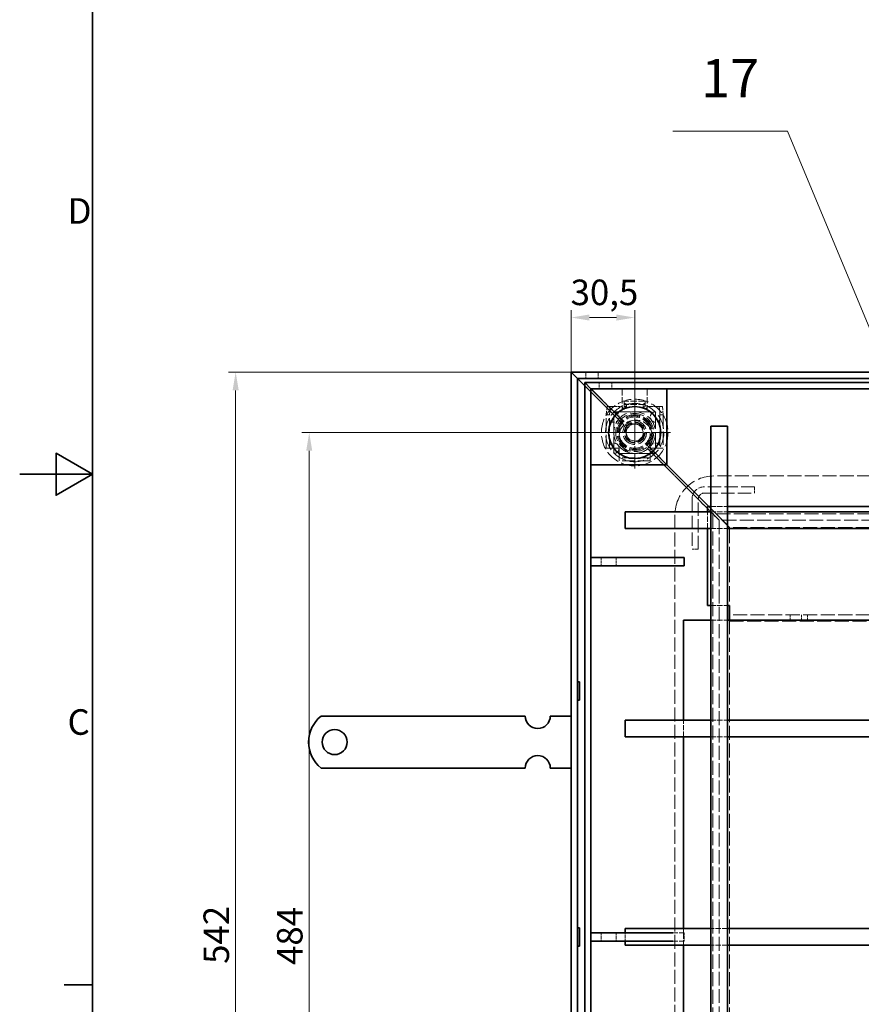
# Model space of a CAD drawing. Units: millimetres. Extents: x 0 to 2458, y 0 to 1470.
# Drawn here: x 0 to 404, y 481 to 953 of the extents above; entities that cross this region are included whole.
import ezdxf

# ---------------------------------------------------------------- set-up
doc = ezdxf.new("R2010")
doc.units = ezdxf.units.MM
doc.header["$LTSCALE"] = 3.5
for name, pattern in [('CHAIN', [0.7087, 0.4724, -0.0591, 0.1181, -0.0591]), ('DASH_DOT', [0.37, 0.24, -0.06, 0.01, -0.06]), ('DASHED_SPACE', [0.2067, 0.1654, -0.0413])]:
    doc.linetypes.add(name, pattern=pattern)
for name, color, linetype, lineweight, true_color in [('Kóta (ISO)', 5, 'Continuous', 9, 0x0000ff), ('Skrytá (ISO)', 7, 'DASHED_SPACE', 9, 0x0080c0), ('Středová značka (ISO)', 1, 'DASH_DOT', 9, 0xff0000), ('Značka (ISO)', 5, 'Continuous', 9, 0x0000ff)]:
    doc.layers.add(name, color=color, linetype=linetype, lineweight=lineweight, true_color=true_color)
doc.layers.add('Rámeček (ISO)', color=7, linetype='Continuous', lineweight=35)
doc.layers.add('Viditelná (ISO)', color=7, linetype='Continuous', lineweight=35)
doc.styles.add('Text popisu (ISO)', font='TAHOMA.TTF')
doc.styles.add('Text poznámky (ISO)', font='TAHOMA.TTF')
doc.dimstyles.new('Výchozí (ISO)', dxfattribs={"dimscale": 3.5, "dimtxt": 3.5, "dimasz": 2.5, "dimexe": 1, "dimexo": 0, "dimgap": 0.762, "dimtad": 1, "dimrnd": 1e-08, "dimtxsty": 'Text poznámky (ISO)', "dimcen": 0.09, "dimdle": 10, "dimclrd": 256, "dimclre": 256, "dimclrt": 256, "dimazin": 2, "dimtfac": 1.001486, "dimtmove": 0, "dimatfit": 3, "dimfxl": 1, "dimtolj": 1, "dimlwd": -1, "dimlwe": -1, "dimarcsym": 0})

# ---------------------------------------------------------------- blocks, each defined once
blk = doc.blocks.new('Rámečky Default Border')
at = {"layer": 'Rámeček (ISO)'}
blk.add_line((10, 140), (6.1, 140), dxfattribs=at)
at = {"layer": 'Rámeček (ISO)', "flags": 128}
for points in [[(10, 10), (10, 410), (584, 410), (584, 10), (10, 10)], [(0, 210), (10, 210), (5, 212.89), (5, 207.11), (10, 210)]]:
    blk.add_lwpolyline(points, dxfattribs=at)
at = {"layer": 'Rámeček (ISO)', "char_height": 3.5, "attachment_point": 7, "style": 'Text poznámky (ISO)'}
for s, insert in [('D', (6.57, 243.25)), ('C', (6.56, 173.19))]:
    blk.add_mtext(s, dxfattribs=dict(at, insert=insert))
blk = doc.blocks.new('*D25')
at = {"layer": 'Defpoints', "color": 0, "transparency": 16777216}
for p in [(103.65, 783.99), (264.65, 783.99), (264.65, 241.99)]:
    blk.add_point(p, dxfattribs=at)
at = {"layer": 'Kóta (ISO)', "transparency": 16777216}
for p, q in [((264.65, 783.99), (100.15, 783.99)), ((103.65, 250.74), (103.65, 775.24)), ((264.65, 241.99), (100.15, 241.99))]:
    blk.add_line(p, q, dxfattribs=at)
for points in [[(102.19, 775.24), (105.11, 775.24), (103.65, 783.99)], [(102.19, 250.74), (105.11, 250.74), (103.65, 241.99)]]:
    blk.add_solid(points, dxfattribs=at)
at = {"layer": 'Kóta (ISO)', "transparency": 16777216, "insert": (88.22, 500.08), "char_height": 12.25, "attachment_point": 1, "rotation": 90, "style": 'Text poznámky (ISO)'}
blk.add_mtext('\\A1;542', dxfattribs=at)
blk = doc.blocks.new('*D26')
at = {"layer": 'Defpoints', "color": 0, "transparency": 16777216}
for p in [(295.15, 754.99), (138.96, 270.99), (295.15, 270.99)]:
    blk.add_point(p, dxfattribs=at)
at = {"layer": 'Kóta (ISO)', "transparency": 16777216}
for p, q in [((295.15, 754.99), (135.46, 754.99)), ((138.96, 746.24), (138.96, 279.74)), ((295.15, 270.99), (135.46, 270.99))]:
    blk.add_line(p, q, dxfattribs=at)
for points in [[(137.5, 746.24), (140.41, 746.24), (138.96, 754.99)], [(137.5, 279.74), (140.41, 279.74), (138.96, 270.99)]]:
    blk.add_solid(points, dxfattribs=at)
at = {"layer": 'Kóta (ISO)', "transparency": 16777216, "insert": (123.48, 499.57), "char_height": 12.25, "attachment_point": 1, "rotation": 90, "style": 'Text poznámky (ISO)'}
blk.add_mtext('\\A1;484', dxfattribs=at)
blk = doc.blocks.new('*D52')
at = {"layer": 'Defpoints', "color": 0, "transparency": 16777216}
for p in [(295.15, 810.19), (264.65, 783.99), (295.15, 772.24)]:
    blk.add_point(p, dxfattribs=at)
at = {"layer": 'Kóta (ISO)', "transparency": 16777216}
for p, q in [((264.65, 783.99), (264.65, 813.69)), ((295.15, 772.24), (295.15, 813.69)), ((273.4, 810.19), (286.4, 810.19))]:
    blk.add_line(p, q, dxfattribs=at)
for points in [[(273.4, 811.65), (273.4, 808.73), (264.65, 810.19)], [(286.4, 811.65), (286.4, 808.73), (295.15, 810.19)]]:
    blk.add_solid(points, dxfattribs=at)
at = {"layer": 'Kóta (ISO)', "transparency": 16777216, "insert": (264.39, 828.4), "char_height": 12.25, "attachment_point": 1, "style": 'Text poznámky (ISO)'}
blk.add_mtext('\\A1;30,5', dxfattribs=at)
blk = doc.blocks.new('Pozice17')
at = {"layer": 'Značka (ISO)'}
for p, q in [((105.3, 257.04), (89.55, 257.04)), ((122.37, 215.92), (105.3, 257.04)), ((122.83, 216.11), (121.91, 215.72)), ((123.33, 213.61), (122.83, 216.11)), ((121.91, 215.72), (123.33, 213.61)), ((122.37, 215.92), (123.33, 213.61))]:
    blk.add_line(p, q, dxfattribs=at)
at = {"layer": 'Značka (ISO)', "flags": 128}
blk.add_lwpolyline([(121.91, 215.72), (123.33, 213.61), (122.83, 216.11), (121.91, 215.72)], dxfattribs=at)
at = {"layer": 'Značka (ISO)'}
blk.add_solid([(121.91, 215.72), (123.33, 213.61), (122.83, 216.11), (121.91, 215.72)], dxfattribs=at)
at = {"layer": 'Značka (ISO)', "insert": (97.42, 263.61), "char_height": 5.25, "attachment_point": 5, "style": 'Text popisu (ISO)'}
blk.add_mtext('17', dxfattribs=at)

msp = doc.modelspace()

# ---------------------------------------------------------------- linework, layer by layer
at = {"layer": 'Skrytá (ISO)', "ltscale": 1.632497}
for p, q in [((271.651, 783.994), (271.651, 780.994)), ((277.651, 783.994), (277.651, 780.994)), ((278.151, 778.994), (278.151, 775.994)), ((284.151, 778.994), (284.151, 775.994)), ((352.651, 725.994), (352.651, 728.994)), ((322.651, 698.994), (325.651, 698.994)), ((369.713, 667.494), (369.713, 664.494)), ((375.151, 667.494), (375.151, 664.494)), ((378.151, 667.494), (378.151, 664.494))]:
    msp.add_line(p, q, dxfattribs=at)
at = {"layer": 'Skrytá (ISO)', "ltscale": 9.916018}
for p, q in [((274.186, 774.459), (271.151, 777.494)), ((271.151, 777.494), (274.186, 774.459))]:
    msp.add_line(p, q, dxfattribs=at)
at = {"layer": 'Skrytá (ISO)', "ltscale": 0.344292}
for p, q in [((274.216, 775.929), (274.151, 775.994)), ((274.151, 775.994), (274.216, 775.929))]:
    msp.add_line(p, q, dxfattribs=at)
at = {"layer": 'Skrytá (ISO)', "ltscale": 12.812582}
for p, q in [((279.877, 770.268), (274.216, 775.929)), ((274.216, 775.929), (279.877, 770.268))]:
    msp.add_line(p, q, dxfattribs=at)
at = {"layer": 'Skrytá (ISO)', "ltscale": 5.460471}
for p, q in [((289.151, 775.994), (289.151, 765.96)), ((301.151, 775.994), (301.151, 765.96))]:
    msp.add_line(p, q, dxfattribs=at)
at = {"layer": 'Skrytá (ISO)', "ltscale": 2.759365}
for p, q in [((277.115, 771.53), (274.186, 774.459)), ((274.186, 774.459), (277.115, 771.53))]:
    msp.add_line(p, q, dxfattribs=at)
at = {"layer": 'Skrytá (ISO)', "ltscale": 12.588222}
for p, q in [((289.994, 758.651), (277.115, 771.53)), ((277.115, 771.53), (289.994, 758.651))]:
    msp.add_line(p, q, dxfattribs=at)
at = {"layer": 'Skrytá (ISO)', "ltscale": 2.773929}
for p, q in [((282.811, 767.334), (279.877, 770.268)), ((279.877, 770.268), (282.811, 767.334))]:
    msp.add_line(p, q, dxfattribs=at)
at = {"layer": 'Skrytá (ISO)', "ltscale": 3.078355}
for p, q in [((281.867, 767.494), (281.518, 763.494)), ((283.012, 763.494), (283.361, 767.494)), ((306.941, 767.494), (307.29, 763.494)), ((308.784, 763.494), (308.435, 767.494))]:
    msp.add_line(p, q, dxfattribs=at)
at = {"layer": 'Skrytá (ISO)', "ltscale": 0.816199}
for p, q in [((283.361, 767.494), (281.867, 767.494)), ((290.15, 768.508), (290.15, 770.002)), ((290.15, 766.485), (290.15, 766.851)), ((291.15, 768.147), (291.15, 767.133)), ((299.162, 767.065), (299.162, 768.009)), ((300.152, 768.508), (300.152, 770.002)), ((300.152, 766.674), (300.152, 766.397)), ((308.435, 767.494), (306.941, 767.494)), ((281.518, 763.494), (283.012, 763.494)), ((307.29, 763.494), (308.784, 763.494)), ((281.518, 747.494), (283.012, 747.494)), ((308.784, 747.494), (307.29, 747.494)), ((287.651, 741.361), (287.651, 742.856)), ((302.651, 741.361), (302.651, 742.856))]:
    msp.add_line(p, q, dxfattribs=at)
at = {"layer": 'Skrytá (ISO)', "ltscale": 5.142944}
for p, q in [((289.494, 760.651), (282.811, 767.334)), ((282.811, 767.334), (289.494, 760.651))]:
    msp.add_line(p, q, dxfattribs=at)
at = {"layer": 'Skrytá (ISO)', "ltscale": 3.401692}
for p, q in [((283.361, 767.494), (283.906, 767.494)), ((306.396, 767.494), (306.941, 767.494))]:
    msp.add_line(p, q, dxfattribs=at)
at = {"layer": 'Skrytá (ISO)', "ltscale": 1.210903}
for p, q in [((285.4, 767.494), (283.906, 767.494)), ((304.902, 767.494), (306.396, 767.494)), ((285.4, 747.494), (283.906, 747.494)), ((304.902, 747.494), (306.396, 747.494)), ((287.651, 745.243), (287.651, 743.749)), ((302.651, 745.243), (302.651, 743.749))]:
    msp.add_line(p, q, dxfattribs=at)
at = {"layer": 'Skrytá (ISO)', "ltscale": 2.044712}
msp.add_line((285.4, 767.494), (289.157, 767.494), dxfattribs=at)
at = {"layer": 'Skrytá (ISO)', "ltscale": 0.27557}
msp.add_line((290.14, 766.11), (290.14, 766.616), dxfattribs=at)
at = {"layer": 'Skrytá (ISO)', "ltscale": 0.005342}
for p, q in [((290.15, 766.11), (290.14, 766.11)), ((290.15, 766.12), (290.15, 766.11)), ((300.152, 766.11), (300.152, 766.12)), ((300.162, 766.11), (300.152, 766.11))]:
    msp.add_line(p, q, dxfattribs=at)
at = {"layer": 'Skrytá (ISO)', "ltscale": 5.442986}
for p, q in [((300.152, 770.002), (290.15, 770.002)), ((300.152, 768.508), (290.15, 768.508))]:
    msp.add_line(p, q, dxfattribs=at)
at = {"layer": 'Skrytá (ISO)', "ltscale": 5.578488}
for p, q in [((290.15, 768.508), (290.15, 767.614)), ((300.152, 768.508), (300.152, 767.614)), ((283.906, 747.494), (283.012, 747.494)), ((307.29, 747.494), (306.396, 747.494)), ((287.651, 742.856), (287.651, 743.749)), ((302.651, 743.749), (302.651, 742.856))]:
    msp.add_line(p, q, dxfattribs=at)
at = {"layer": 'Skrytá (ISO)', "ltscale": 0.200793}
for p, q in [((290.15, 767.614), (290.15, 767.537)), ((290.15, 766.485), (290.15, 766.12))]:
    msp.add_line(p, q, dxfattribs=at)
at = {"layer": 'Skrytá (ISO)', "ltscale": 0.250181}
msp.add_line((300.152, 767.614), (300.152, 767.505), dxfattribs=at)
at = {"layer": 'Skrytá (ISO)', "ltscale": 0.151445}
msp.add_line((300.152, 766.397), (300.152, 766.12), dxfattribs=at)
at = {"layer": 'Skrytá (ISO)', "ltscale": 0.209143}
msp.add_line((300.162, 766.494), (300.162, 766.11), dxfattribs=at)
at = {"layer": 'Skrytá (ISO)', "ltscale": 2.035204}
msp.add_line((301.162, 767.494), (304.902, 767.494), dxfattribs=at)
at = {"layer": 'Skrytá (ISO)', "ltscale": 11.058125}
for p, q in [((281.518, 747.494), (281.518, 763.494)), ((283.012, 747.494), (283.012, 763.494)), ((307.29, 763.494), (307.29, 747.494)), ((308.784, 763.494), (308.784, 747.494)), ((352.651, 728.994), (328.651, 728.994)), ((322.651, 722.994), (322.651, 698.994)), ((325.651, 698.994), (325.651, 722.994)), ((328.651, 725.994), (352.651, 725.994))]:
    msp.add_line(p, q, dxfattribs=at)
at = {"layer": 'Skrytá (ISO)', "ltscale": 13.822656}
for p, q in [((285.151, 744.994), (285.151, 764.994)), ((285.151, 764.994), (305.151, 764.994)), ((305.151, 764.994), (305.151, 744.994)), ((305.151, 744.994), (285.151, 744.994))]:
    msp.add_line(p, q, dxfattribs=at)
at = {"layer": 'Skrytá (ISO)', "ltscale": 2.513448}
for p, q in [((290.631, 755.944), (293.713, 759.384)), ((292.069, 751.554), (290.631, 755.944)), ((293.713, 759.384), (298.233, 758.434)), ((298.233, 758.434), (299.671, 754.045)), ((296.589, 750.605), (292.069, 751.554)), ((299.671, 754.045), (296.589, 750.605))]:
    msp.add_line(p, q, dxfattribs=at)
at = {"layer": 'Skrytá (ISO)', "ltscale": 1.224896}
for p, q in [((287.651, 747.494), (285.4, 747.494)), ((287.651, 745.243), (287.651, 747.494)), ((302.651, 747.494), (302.651, 745.243)), ((304.902, 747.494), (302.651, 747.494))]:
    msp.add_line(p, q, dxfattribs=at)
at = {"layer": 'Skrytá (ISO)', "ltscale": 9.620783}
for p, q in [((310.651, 739.494), (300.808, 749.337)), ((300.808, 749.337), (310.651, 739.494))]:
    msp.add_line(p, q, dxfattribs=at)
at = {"layer": 'Skrytá (ISO)', "ltscale": 2.770898}
for p, q in [((304.908, 743.737), (301.308, 747.337)), ((301.308, 747.337), (304.908, 743.737))]:
    msp.add_line(p, q, dxfattribs=at)
at = {"layer": 'Skrytá (ISO)', "ltscale": 10.366991}
for p, q in [((302.651, 742.856), (287.651, 742.856)), ((302.651, 741.361), (287.651, 741.361))]:
    msp.add_line(p, q, dxfattribs=at)
at = {"layer": 'Skrytá (ISO)', "ltscale": 3.454787}
for p, q in [((304.908, 743.737), (309.151, 739.494)), ((309.151, 739.494), (304.908, 743.737))]:
    msp.add_line(p, q, dxfattribs=at)
at = {"layer": 'Skrytá (ISO)', "ltscale": 12.40646}
for p, q in [((319.515, 729.13), (309.151, 739.494)), ((309.151, 739.494), (319.515, 729.13))]:
    msp.add_line(p, q, dxfattribs=at)
at = {"layer": 'Skrytá (ISO)', "ltscale": 11.605271}
for p, q in [((736.151, 734.181), (333.151, 734.181)), ((314.465, 715.494), (314.465, 312.494))]:
    msp.add_line(p, q, dxfattribs=at)
at = {"layer": 'Skrytá (ISO)', "ltscale": 1.727344}
for p, q in [((321.636, 727.009), (319.515, 729.13)), ((319.515, 729.13), (321.636, 727.009))]:
    msp.add_line(p, q, dxfattribs=at)
at = {"layer": 'Skrytá (ISO)', "ltscale": 6.168137}
for p, q in [((329.651, 718.994), (321.636, 727.009)), ((321.636, 727.009), (329.651, 718.994))]:
    msp.add_line(p, q, dxfattribs=at)
at = {"layer": 'Skrytá (ISO)', "ltscale": 3.118322}
for p, q in [((332.651, 715.994), (329.651, 718.994)), ((329.651, 718.994), (332.651, 715.994))]:
    msp.add_line(p, q, dxfattribs=at)
at = {"layer": 'Skrytá (ISO)', "ltscale": 9.774094}
for p, q in [((340.651, 709.494), (330.651, 719.494)), ((330.651, 719.494), (340.651, 709.494))]:
    msp.add_line(p, q, dxfattribs=at)
at = {"layer": 'Skrytá (ISO)', "ltscale": 4.353492}
for p, q in [((331.651, 719.494), (339.651, 719.494)), ((330.151, 708.994), (330.151, 716.994)), ((331.651, 716.994), (339.651, 716.994)), ((331.651, 708.994), (339.651, 708.994)), ((331.651, 671.994), (339.651, 671.994)), ((331.651, 664.994), (339.651, 664.994)), ((318.651, 608.994), (318.651, 616.994)), ((331.651, 616.994), (339.651, 616.994)), ((331.651, 608.994), (339.651, 608.994)), ((318.651, 508.994), (318.651, 516.994)), ((339.651, 516.994), (331.651, 516.994)), ((339.651, 508.994), (331.651, 508.994))]:
    msp.add_line(p, q, dxfattribs=at)
at = {"layer": 'Skrytá (ISO)', "ltscale": 2.308741}
for p, q in [((335.651, 712.994), (332.651, 715.994)), ((332.651, 715.994), (335.651, 712.994))]:
    msp.add_line(p, q, dxfattribs=at)
at = {"layer": 'Skrytá (ISO)', "ltscale": 11.691663}
for p, q in [((332.651, 715.994), (332.651, 309.994)), ((738.651, 715.994), (332.651, 715.994))]:
    msp.add_line(p, q, dxfattribs=at)
at = {"layer": 'Skrytá (ISO)', "ltscale": 11.51888}
for p, q in [((335.651, 712.994), (335.651, 312.994)), ((735.651, 712.994), (335.651, 712.994))]:
    msp.add_line(p, q, dxfattribs=at)
at = {"layer": 'Skrytá (ISO)', "ltscale": 12.958739}
msp.add_line((340.651, 709.494), (340.651, 671.994), dxfattribs=at)
at = {"layer": 'Skrytá (ISO)', "ltscale": 11.641747}
for p, q in [((719.651, 709.494), (340.651, 709.494)), ((719.651, 667.494), (340.651, 667.494)), ((340.651, 664.494), (719.651, 664.494))]:
    msp.add_line(p, q, dxfattribs=at)
at = {"layer": 'Skrytá (ISO)', "ltscale": 2.176696}
for p, q in [((279.057, 694.994), (279.057, 690.994)), ((286.236, 694.994), (286.236, 690.994)), ((279.057, 514.994), (279.057, 510.994)), ((286.236, 514.994), (286.236, 510.994)), ((318.825, 514.994), (318.825, 510.994))]:
    msp.add_line(p, q, dxfattribs=at)
at = {"layer": 'Skrytá (ISO)', "ltscale": 11.672464}
msp.add_line((340.651, 664.994), (340.651, 360.994), dxfattribs=at)
at = {"layer": 'Skrytá (ISO)', "ltscale": 2.279436}
msp.add_line((290.651, 510.994), (290.651, 514.994), dxfattribs=at)
at = {"layer": 'Skrytá (ISO)', "ltscale": 4.166438}
for p, q in [((318.825, 514.994), (313.429, 514.994)), ((313.429, 510.994), (318.825, 510.994))]:
    msp.add_line(p, q, dxfattribs=at)
at = {"layer": 'Skrytá (ISO)', "ltscale": 2.083898, "flags": 128}
msp.add_lwpolyline([(290.15, 766.851), (290.278, 766.865), (290.402, 766.907), (290.519, 766.972), (290.628, 767.058), (290.729, 767.163), (290.821, 767.282), (290.903, 767.413), (290.973, 767.552), (291.032, 767.698), (291.077, 767.847), (291.108, 767.995), (291.124, 768.14), (291.123, 768.279), (291.106, 768.408), (291.07, 768.525), (291.016, 768.627), (290.943, 768.713), (290.856, 768.788), (290.757, 768.851), (290.647, 768.902), (290.53, 768.942), (290.406, 768.97), (290.279, 768.987), (290.149, 768.992)], dxfattribs=at)
at = {"layer": 'Skrytá (ISO)', "ltscale": 1.455651, "flags": 128}
msp.add_lwpolyline([(290.149, 767.556), (290.279, 767.553), (290.406, 767.545), (290.53, 767.531), (290.647, 767.511), (290.757, 767.485), (290.856, 767.454), (290.943, 767.417), (291.016, 767.374), (291.07, 767.323), (291.106, 767.264), (291.123, 767.199), (291.124, 767.13), (291.108, 767.057), (291.077, 766.983), (291.032, 766.909), (290.973, 766.836), (290.903, 766.766), (290.821, 766.701), (290.729, 766.641), (290.628, 766.589), (290.519, 766.546), (290.402, 766.513), (290.278, 766.493), (290.15, 766.485)], dxfattribs=at)
at = {"layer": 'Skrytá (ISO)', "ltscale": 2.08076, "flags": 128}
msp.add_lwpolyline([(300.151, 768.922), (300.023, 768.915), (299.896, 768.895), (299.774, 768.863), (299.658, 768.819), (299.55, 768.763), (299.452, 768.694), (299.366, 768.614), (299.295, 768.52), (299.243, 768.408), (299.208, 768.282), (299.191, 768.144), (299.189, 767.997), (299.203, 767.845), (299.232, 767.69), (299.275, 767.536), (299.331, 767.385), (299.399, 767.241), (299.479, 767.107), (299.569, 766.985), (299.669, 766.879), (299.779, 766.793), (299.897, 766.728), (300.022, 766.688), (300.152, 766.674)], dxfattribs=at)
at = {"layer": 'Skrytá (ISO)', "ltscale": 1.448929, "flags": 128}
msp.add_lwpolyline([(300.152, 766.397), (300.022, 766.404), (299.897, 766.424), (299.779, 766.456), (299.669, 766.5), (299.569, 766.552), (299.479, 766.613), (299.399, 766.68), (299.331, 766.752), (299.275, 766.828), (299.232, 766.905), (299.203, 766.982), (299.189, 767.059), (299.191, 767.132), (299.208, 767.201), (299.243, 767.264), (299.295, 767.32), (299.366, 767.367), (299.452, 767.407), (299.55, 767.441), (299.658, 767.469), (299.774, 767.492), (299.896, 767.508), (300.023, 767.517), (300.151, 767.521)], dxfattribs=at)
at = {"layer": 'Skrytá (ISO)', "ltscale": 11.580041}
for radius in [16, 8]:
    msp.add_circle((295.151, 754.994), radius, dxfattribs=at)
at = {"layer": 'Skrytá (ISO)', "ltscale": 12.159042}
msp.add_circle((295.151, 754.994), 14, dxfattribs=at)
at = {"layer": 'Skrytá (ISO)', "ltscale": 12.407187}
msp.add_circle((295.151, 754.994), 10, dxfattribs=at)
at = {"layer": 'Skrytá (ISO)', "ltscale": 11.320686}
msp.add_circle((295.151, 754.994), 9.124, dxfattribs=at)
at = {"layer": 'Skrytá (ISO)', "ltscale": 12.303793}
msp.add_circle((295.151, 754.994), 8.5, dxfattribs=at)
at = {"layer": 'Skrytá (ISO)', "ltscale": 10.856288}
for radius in [7.5, 5]:
    msp.add_circle((295.151, 754.994), radius, dxfattribs=at)
at = {"layer": 'Skrytá (ISO)', "ltscale": 12.350113}
msp.add_circle((295.151, 754.994), 5.688, dxfattribs=at)
at = {"layer": 'Skrytá (ISO)', "ltscale": 10.313474}
msp.add_circle((295.151, 754.994), 4.75, dxfattribs=at)
at = {"layer": 'Skrytá (ISO)', "ltscale": 12.124303}
msp.add_circle((295.151, 754.994), 4.188, dxfattribs=at)
at = {"layer": 'Skrytá (ISO)', "ltscale": 11.811135}
msp.add_circle((295.151, 754.994), 4.08, dxfattribs=at)
at = {"layer": 'Skrytá (ISO)', "ltscale": 0.782718}
msp.add_arc((290.15, 767.616), 1, 187.00835, 269.42703, dxfattribs=at)
at = {"layer": 'Skrytá (ISO)', "ltscale": 0.854726}
msp.add_arc((300.162, 767.494), 1, 270, 0, dxfattribs=at)
at = {"layer": 'Skrytá (ISO)', "ltscale": 5.813274}
for centre, start, end in [((285.151, 762.494), 200.71835, 85.54186), ((305.151, 762.494), 94.45814, 339.28165), ((285.151, 747.494), 274.45814, 159.28165), ((305.151, 747.494), 20.71835, 265.54186)]:
    msp.add_arc(centre, 2.5, start, end, dxfattribs=at)
at = {"layer": 'Skrytá (ISO)', "ltscale": 11.580041}
for start, end in [(315, 135), (135, 315)]:
    msp.add_arc((295.651, 752.994), 8, start, end, dxfattribs=at)
at = {"layer": 'Skrytá (ISO)', "ltscale": 13.524251}
msp.add_arc((333.151, 715.494), 18.686, 90, 180, dxfattribs=at)
at = {"layer": 'Skrytá (ISO)', "ltscale": 5.128855}
msp.add_arc((328.651, 722.994), 6, 90, 180, dxfattribs=at)
at = {"layer": 'Skrytá (ISO)', "ltscale": 2.564378}
msp.add_arc((328.651, 722.994), 3, 90, 180, dxfattribs=at)
at = {"layer": 'Skrytá (ISO)', "ltscale": 0.427313}
msp.add_arc((333.151, 715.494), 0.5, 90, 180, dxfattribs=at)
at = {"layer": 'Středová značka (ISO)', "linetype": 'CHAIN', "ltscale": 5.475792}
for p, q in [((295.151, 772.244), (295.151, 737.744)), ((312.401, 754.994), (277.901, 754.994))]:
    msp.add_line(p, q, dxfattribs=at)
at = {"layer": 'Viditelná (ISO)'}
for p, q in [((267.651, 780.994), (264.651, 783.994)), ((264.651, 783.994), (264.651, 241.994)), ((264.651, 783.994), (267.651, 780.994)), ((806.651, 783.994), (264.651, 783.994)), ((267.722, 780.923), (267.651, 780.994)), ((267.651, 780.994), (267.651, 244.994)), ((267.651, 780.994), (267.722, 780.923)), ((803.651, 780.994), (267.651, 780.994)), ((271.151, 777.494), (267.722, 780.923)), ((267.722, 780.923), (271.151, 777.494)), ((274.151, 775.994), (271.151, 778.994)), ((271.151, 778.994), (271.151, 246.994)), ((271.151, 778.994), (274.151, 775.994)), ((789.151, 778.994), (271.151, 778.994)), ((274.151, 775.994), (274.151, 286.494)), ((274.651, 775.994), (274.151, 775.994)), ((274.151, 775.994), (274.151, 739.494)), ((274.651, 775.994), (310.151, 775.994)), ((310.651, 775.994), (310.151, 775.994)), ((786.151, 775.994), (310.651, 775.994)), ((310.651, 775.994), (310.651, 739.494)), ((331.651, 757.994), (339.651, 757.994)), ((331.651, 757.994), (331.651, 267.994)), ((339.651, 757.994), (339.651, 267.994)), ((274.651, 739.494), (274.151, 739.494)), ((274.651, 739.494), (310.151, 739.494)), ((310.651, 739.494), (310.151, 739.494)), ((330.651, 719.494), (310.651, 739.494)), ((310.651, 739.494), (330.651, 719.494)), ((330.151, 716.994), (330.151, 719.494)), ((330.151, 719.494), (331.651, 719.494)), ((339.651, 719.494), (431.651, 719.494)), ((290.651, 708.994), (290.651, 716.994)), ((290.651, 716.994), (331.651, 716.994)), ((339.651, 716.994), (431.651, 716.994)), ((290.651, 708.994), (331.651, 708.994)), ((330.151, 671.994), (330.151, 708.994)), ((339.651, 708.994), (431.651, 708.994)), ((318.825, 694.994), (274.151, 694.994)), ((318.825, 694.994), (318.825, 690.994)), ((274.151, 690.994), (318.825, 690.994)), ((330.151, 671.994), (331.651, 671.994)), ((339.651, 671.994), (340.651, 671.994)), ((340.651, 671.994), (340.651, 670.494)), ((340.651, 665.298), (340.651, 670.494)), ((318.651, 616.994), (318.651, 664.994)), ((318.651, 664.994), (331.651, 664.994)), ((339.651, 664.994), (431.651, 664.994)), ((340.651, 665.298), (340.651, 664.994)), ((267.651, 635.344), (268.651, 635.344)), ((268.651, 635.344), (268.651, 626.644)), ((267.651, 626.644), (268.651, 626.644)), ((144.663, 618.994), (161.151, 618.994)), ((161.151, 618.994), (164.333, 618.994)), ((164.333, 618.994), (166.808, 618.994)), ((176, 618.994), (166.808, 618.994)), ((176, 618.994), (178.475, 618.994)), ((178.475, 618.994), (184.839, 618.994)), ((184.839, 618.994), (187.314, 618.994)), ((196.506, 618.994), (187.314, 618.994)), ((196.506, 618.994), (198.981, 618.994)), ((198.981, 618.994), (205.345, 618.994)), ((205.345, 618.994), (207.82, 618.994)), ((217.012, 618.994), (207.82, 618.994)), ((217.012, 618.994), (219.487, 618.994)), ((219.487, 618.994), (222.669, 618.994)), ((222.669, 618.994), (242.651, 618.994)), ((254.651, 618.994), (264.651, 618.994)), ((290.651, 608.994), (290.651, 616.994)), ((290.651, 616.994), (331.651, 616.994)), ((339.651, 616.994), (431.651, 616.994)), ((290.651, 608.994), (331.651, 608.994)), ((318.651, 516.994), (318.651, 608.994)), ((339.651, 608.994), (431.651, 608.994)), ((144.663, 593.994), (161.151, 593.994)), ((161.151, 593.994), (164.333, 593.994)), ((164.333, 593.994), (166.808, 593.994)), ((176, 593.994), (166.808, 593.994)), ((176, 593.994), (178.475, 593.994)), ((178.475, 593.994), (184.839, 593.994)), ((184.839, 593.994), (187.314, 593.994)), ((196.506, 593.994), (187.314, 593.994)), ((196.506, 593.994), (198.981, 593.994)), ((198.981, 593.994), (205.345, 593.994)), ((205.345, 593.994), (207.82, 593.994)), ((217.012, 593.994), (207.82, 593.994)), ((217.012, 593.994), (219.487, 593.994)), ((219.487, 593.994), (222.669, 593.994)), ((222.669, 593.994), (242.651, 593.994)), ((254.651, 593.994), (264.651, 593.994)), ((267.651, 517.344), (268.651, 517.344)), ((268.651, 517.344), (268.651, 508.644)), ((313.429, 514.994), (274.151, 514.994)), ((290.651, 514.994), (290.651, 516.994)), ((331.651, 516.994), (290.651, 516.994)), ((431.651, 516.994), (339.651, 516.994)), ((274.151, 510.994), (313.429, 510.994)), ((290.651, 508.994), (290.651, 510.994)), ((267.651, 508.644), (268.651, 508.644)), ((331.651, 508.994), (290.651, 508.994)), ((318.651, 416.994), (318.651, 508.994)), ((431.651, 508.994), (339.651, 508.994))]:
    msp.add_line(p, q, dxfattribs=at)
for centre, radius in [((295.151, 754.994), 12.5), ((151.151, 606.494), 6)]:
    msp.add_circle(centre, radius, dxfattribs=at)
for centre, radius, start, end in [((154.651, 606.494), 16, 128.62483, 231.37517), ((248.651, 618.994), 6, 180, 0), ((248.651, 593.994), 6, 0, 180)]:
    msp.add_arc(centre, radius, start, end, dxfattribs=at)

# ---------------------------------------------------------------- block references
at = {"xscale": 3.5, "yscale": 3.5, "zscale": 3.5}
msp.add_blockref('Rámečky Default Border', (0, 0), dxfattribs=at)
at = {"layer": 'Značka (ISO)', "xscale": 3.5, "yscale": 3.5, "zscale": 3.5}
msp.add_blockref('Pozice17', (0, 0), dxfattribs=at)

# ---------------------------------------------------------------- dimensions: what is measured, and where the dimension line sits
at = {"layer": 'Kóta (ISO)'}
for base, p1, p2, angle, override, picture, middle in [((295.151, 810.187), (264.651, 783.994), (295.151, 772.244), 180, {"dimdec": 2, "dimtp": 0, "dimtm": 0, "dimtdec": 2, "dimtofl": 0, "dimatfit": 1}, '*D52', (279.901, 810.187)), ((103.651, 783.994), (264.651, 241.994), (264.651, 783.994), 90, {"dimdec": 2, "dimtp": 0, "dimtm": 0, "dimtdec": 2, "dimtofl": 0, "dimatfit": 1}, '*D25', (103.651, 512.994)), ((138.956, 270.994), (295.151, 754.994), (295.151, 270.994), 90, {"dimdec": 1, "dimtp": 0, "dimtm": 0, "dimtdec": 1, "dimtofl": 0, "dimatfit": 1}, '*D26', (138.956, 512.994))]:
    dim = msp.add_linear_dim(base=base, p1=p1, p2=p2, angle=angle, dimstyle='Výchozí (ISO)', override=override, dxfattribs=at)
    dim.commit()
    dim.dimension.update_dxf_attribs({"geometry": picture, "text_midpoint": middle, "dimtype": 160})

doc.saveas('drawing.dxf')
